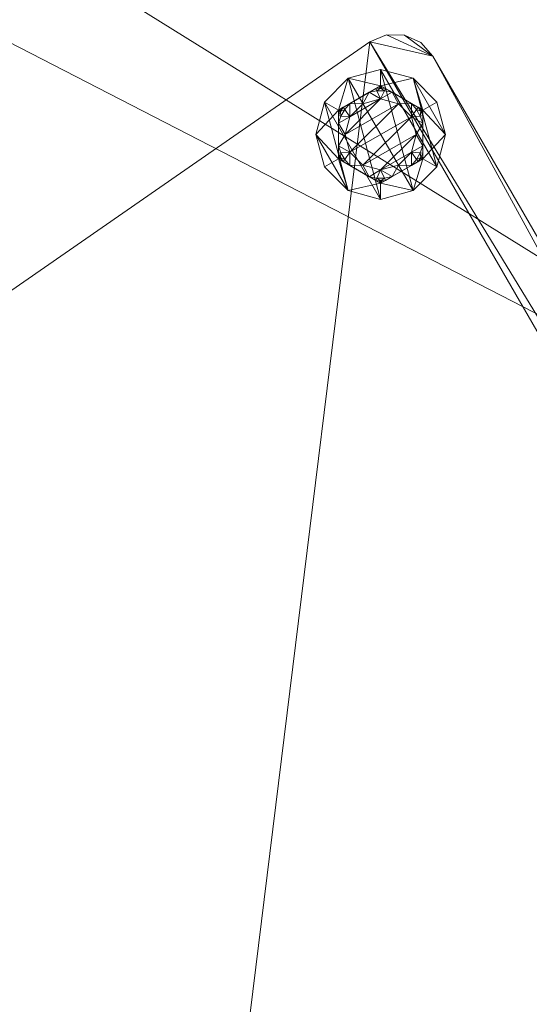
# Model space of a CAD drawing. Units: inches. Extents: x -14 to 194, y 0 to 535.
# Drawn here: x -7 to -5, y 387 to 389 of the extents above; entities that cross this region are included whole.
import ezdxf

# ---------------------------------------------------------------- set-up
doc = ezdxf.new("R2010")
doc.units = ezdxf.units.IN
doc.header["$MEASUREMENT"] = 0
for name, color, linetype in [('CET ACI-color - 17', 17, 'Continuous'), ('CET ACI-color - 7', 7, 'Continuous'), ('CET ACI-color - 9', 9, 'Continuous'), ('CET Default', 7, 'Continuous')]:
    doc.layers.add(name, color=color, linetype=linetype)

# ---------------------------------------------------------------- blocks, each defined once
blk = doc.blocks.new('*C36')
at = {"layer": 'CET ACI-color - 17', "linetype": 'Continuous', "lineweight": 0}
mesh = blk.add_polyface(dxfattribs=at)
corners = [(12.5699, -0.1348, 27.4545), (13.1179, -0.3011, 27.4545), (14.9213, -3, 27.4545), (13.623, -0.571, 27.4545), (14.0657, -0.9343, 27.4545), (14.429, -1.377, 27.4545), (14.6989, -1.8821, 27.4545), (14.8652, -2.4301, 27.4545), (14.9213, -14, 27.4545), (12, -16.9213, 27.4545), (12, -0.0787, 27.4545), (14.8652, -14.5699, 27.4545), (14.6989, -15.1179, 27.4545), (14.429, -15.623, 27.4545), (14.0657, -16.0657, 27.4545), (13.623, -16.429, 27.4545), (13.1179, -16.6989, 27.4545), (12.5699, -16.8652, 27.4545), (3, -16.9213, 27.4545), (3, -0.0787, 27.4545), (0.0787, -14, 27.4545), (0.0787, -3, 27.4545), (2.4301, -16.8652, 27.4545), (1.8821, -16.6989, 27.4545), (1.377, -16.429, 27.4545), (0.9343, -16.0657, 27.4545), (0.571, -15.623, 27.4545), (0.3011, -15.1179, 27.4545), (0.1348, -14.5699, 27.4545), (0.1348, -2.4301, 27.4545), (0.3011, -1.8821, 27.4545), (0.571, -1.377, 27.4545), (0.9343, -0.9343, 27.4545), (1.377, -0.571, 27.4545), (1.8821, -0.3011, 27.4545), (2.4301, -0.1348, 27.4545)]
mesh.append_faces([[corners[k] for k in face] for face in [(2, 9, 10, 2), (19, 18, 20, 19)]], dxfattribs={"vtx0": -1, "vtx1": -1, "vtx2": -1, "vtx3": -1})
mesh.append_faces([[corners[k] for k in face] for face in [(8, 9, 2, 8), (10, 18, 19, 10)]], dxfattribs={"vtx0": -1, "vtx1": -1, "vtx3": -1})
mesh.append_faces([[corners[k] for k in face] for face in [(2, 1, 3, 2), (2, 3, 4, 2), (2, 5, 6, 2), (2, 10, 0, 2), (8, 12, 13, 8), (8, 13, 14, 8), (8, 15, 16, 8), (8, 16, 17, 8), (19, 20, 21, 19), (20, 22, 23, 20), (20, 23, 24, 20), (20, 25, 26, 20), (20, 26, 27, 20), (21, 30, 31, 21), (21, 31, 32, 21), (21, 33, 34, 21), (21, 34, 35, 21)]], dxfattribs={"vtx0": -1, "vtx2": -1, "vtx3": -1})
mesh.append_faces([[corners[k] for k in face] for face in [(2, 6, 7, 2)]], dxfattribs={"vtx0": -1, "vtx3": -1})
mesh.append_faces([[corners[k] for k in face] for face in [(11, 12, 8, 11), (29, 30, 21, 29)]], dxfattribs={"vtx1": -1})
mesh.append_faces([[corners[k] for k in face] for face in [(0, 1, 2, 0), (4, 5, 2, 4), (14, 15, 8, 14), (17, 9, 8, 17), (9, 18, 10, 9), (18, 22, 20, 18), (24, 25, 20, 24), (32, 33, 21, 32), (35, 19, 21, 35)]], dxfattribs={"vtx1": -1, "vtx2": -1})
mesh.append_faces([[corners[k] for k in face] for face in [(27, 28, 20, 27)]], dxfattribs={"vtx2": -1})
at = {"layer": 'CET ACI-color - 7', "linetype": 'Continuous', "lineweight": 0}
mesh = blk.add_polyface(dxfattribs=at)
corners = [(1.8757, -11.0722, 27.4545), (1.9189, -11.1192, 27.4545), (1.86, -11.0103, 27.4545), (1.9792, -11.1399, 27.4545), (1.9792, -5.87, 27.4545), (6.2192, -5.5167, 27.4545), (6.2192, -11.4932, 27.4545), (6.36, -5.6463, 27.4545), (6.36, -11.3637, 27.4545), (6.2722, -11.4867, 27.4545), (6.318, -11.4593, 27.4545), (6.349, -11.4159, 27.4545), (6.349, -5.594, 27.4545), (6.318, -5.5506, 27.4545), (6.2722, -5.5233, 27.4545), (1.86, -5.9996, 27.4545), (1.9189, -5.8908, 27.4545), (1.8757, -5.9377, 27.4545), (1.9189, -11.1192, 27.2045), (1.86, -11.0103, 27.2045), (1.9792, -11.1399, 27.2045), (1.86, -5.9996, 27.2045), (1.9792, -5.87, 27.2045), (1.9189, -5.8908, 27.2045), (1.8757, -5.9377, 27.2045), (1.8757, -11.0722, 27.2045), (6.2192, -11.4932, 27.2045), (6.2192, -5.5167, 27.2045), (6.36, -11.3637, 27.2045), (6.36, -5.6463, 27.2045), (6.2722, -5.5233, 27.2045), (6.318, -5.5506, 27.2045), (6.349, -5.594, 27.2045), (6.349, -11.4159, 27.2045), (6.318, -11.4593, 27.2045), (6.2722, -11.4867, 27.2045)]
mesh.append_faces([[corners[k] for k in face] for face in [(10, 11, 8, 10), (12, 13, 7, 12), (31, 32, 29, 31), (33, 34, 28, 33)]])
mesh.append_faces([[corners[k] for k in face] for face in [(2, 3, 4, 2), (5, 6, 7, 5), (20, 21, 22, 20), (26, 27, 28, 26)]], dxfattribs={"vtx0": -1, "vtx1": -1, "vtx2": -1, "vtx3": -1})
mesh.append_faces([[corners[k] for k in face] for face in [(4, 3, 5, 4), (7, 6, 8, 7), (2, 4, 15, 2), (18, 19, 20, 18), (22, 21, 23, 22), (20, 22, 26, 20), (28, 27, 29, 28)]], dxfattribs={"vtx0": -1, "vtx1": -1, "vtx3": -1})
mesh.append_faces([[corners[k] for k in face] for face in [(2, 1, 3, 2), (5, 3, 6, 5), (8, 6, 9, 8), (7, 14, 5, 7), (15, 4, 16, 15), (20, 19, 21, 20), (26, 22, 27, 26), (29, 27, 30, 29), (28, 35, 26, 28)]], dxfattribs={"vtx0": -1, "vtx2": -1, "vtx3": -1})
mesh.append_faces([[corners[k] for k in face] for face in [(8, 9, 10, 8), (15, 16, 17, 15), (23, 21, 24, 23), (29, 30, 31, 29), (20, 1, 18, 20), (18, 0, 25, 18), (19, 0, 2, 19), (3, 26, 6, 3), (28, 11, 33, 28), (33, 10, 34, 33), (34, 9, 35, 34), (26, 9, 6, 26), (8, 29, 7, 8), (27, 14, 30, 27), (30, 13, 31, 30), (31, 12, 32, 31), (29, 12, 7, 29), (5, 22, 4, 5), (21, 17, 24, 21), (24, 16, 23, 24), (22, 16, 4, 22), (19, 15, 21, 19)]], dxfattribs={"vtx0": -1, "vtx3": -1})
mesh.append_faces([[corners[k] for k in face] for face in [(0, 1, 2, 0), (3, 1, 20, 3), (25, 0, 19, 25), (20, 26, 3, 20), (8, 11, 28, 8), (35, 9, 26, 35), (28, 29, 8, 28), (5, 14, 27, 5), (32, 12, 29, 32), (27, 22, 5, 27), (15, 17, 21, 15), (23, 16, 22, 23), (2, 15, 19, 2)]], dxfattribs={"vtx1": -1})
mesh.append_faces([[corners[k] for k in face] for face in [(7, 13, 14, 7), (18, 25, 19, 18), (28, 34, 35, 28), (18, 1, 0, 18), (33, 11, 10, 33), (34, 10, 9, 34), (30, 14, 13, 30), (31, 13, 12, 31), (24, 17, 16, 24)]], dxfattribs={"vtx2": -1})
mesh = blk.add_polyface(dxfattribs=at)
corners = [(5.9739, -5.7558, 27.0715), (5.9657, -5.77, 27.0845), (5.9851, -5.7362, 27.0695), (5.9656, -5.77, 27.1745), (6.0378, -5.645, 27.1745), (5.9687, -5.7648, 27.0756), (5.9666, -5.7684, 27.0793), (6.0183, -5.6787, 27.0695), (6.0378, -5.645, 27.0845), (6.0296, -5.6593, 27.0715), (6.2009, -5.7175, 27.0865), (6.005, -5.77, 27.0865), (6.0191, -5.7175, 27.0865), (6.1625, -5.6791, 27.0865), (6.0575, -5.6791, 27.0865), (6.005, -5.77, 27.0695), (6.0191, -5.7175, 27.0695), (6.0575, -5.6791, 27.0695), (6.11, -5.665, 27.0865), (6.11, -5.665, 27.0695), (6.0357, -5.6641, 27.0695), (5.9812, -5.7586, 27.0695), (5.9812, -5.7814, 27.0695), (5.9732, -5.7702, 27.0715), (5.9677, -5.7703, 27.077), (5.9437, -5.674, 27.1745), (5.918, -5.77, 27.1745), (5.9437, -5.674, 27.2045), (5.918, -5.77, 27.2045), (6.014, -5.6037, 27.2045), (6.014, -5.9363, 27.2045), (6.11, -5.578, 27.2045), (6.11, -5.962, 27.2045), (5.9437, -5.866, 27.2045)]
mesh.append_faces([[corners[k] for k in face] for face in [(0, 5, 1, 0), (1, 5, 6, 1), (12, 15, 16, 12), (14, 16, 17, 14), (14, 17, 18, 14), (18, 17, 19, 18), (20, 17, 7, 20), (7, 17, 16, 7), (2, 16, 15, 2), (2, 15, 21, 2), (21, 15, 22, 21), (9, 20, 7, 9), (2, 21, 0, 2), (0, 21, 23, 0), (0, 23, 5, 0), (21, 22, 23, 21), (24, 6, 5, 24)]], dxfattribs={"vtx0": -1, "vtx1": -1, "vtx2": -1, "vtx3": -1})
mesh.append_faces([[corners[k] for k in face] for face in [(2, 4, 7, 2), (11, 15, 12, 11), (12, 16, 14, 12), (7, 16, 2, 7), (25, 3, 26, 25), (29, 30, 31, 29)]], dxfattribs={"vtx0": -1, "vtx1": -1, "vtx3": -1})
mesh.append_faces([[corners[k] for k in face] for face in [(0, 1, 2, 0), (2, 3, 4, 2), (10, 11, 12, 10), (25, 4, 3, 25), (31, 30, 32, 31), (33, 29, 27, 33)]], dxfattribs={"vtx0": -1, "vtx2": -1, "vtx3": -1})
mesh.append_faces([[corners[k] for k in face] for face in [(13, 12, 14, 13)]], dxfattribs={"vtx0": -1, "vtx3": -1})
mesh.append_faces([[corners[k] for k in face] for face in [(27, 25, 28, 27)]], dxfattribs={"vtx1": -1})
mesh.append_faces([[corners[k] for k in face] for face in [(7, 8, 9, 7)]], dxfattribs={"vtx1": -1, "vtx2": -1})
mesh.append_faces([[corners[k] for k in face] for face in [(2, 1, 3, 2)]], dxfattribs={"vtx2": -1})
mesh = blk.add_polyface(dxfattribs=at)
corners = [(6.0183, -5.6787, 27.0695), (6.0378, -5.645, 27.1745), (6.0378, -5.645, 27.0845), (6.0296, -5.6593, 27.0715), (6.0348, -5.6502, 27.0756), (6.0369, -5.6466, 27.0793), (6.0379, -5.6453, 27.0817), (6.0543, -5.645, 27.0715), (6.0768, -5.645, 27.0695), (6.1432, -5.645, 27.0695), (6.0439, -5.645, 27.0756), (6.0397, -5.645, 27.0793), (6.11, -5.665, 27.0695), (6.0575, -5.6791, 27.0695), (6.0554, -5.6527, 27.0695), (6.0357, -5.6641, 27.0695), (6.0416, -5.6515, 27.0715), (6.0388, -5.6467, 27.077), (6.11, -5.578, 27.1745), (6.014, -5.6037, 27.1745), (5.9437, -5.674, 27.1745), (6.11, -5.578, 27.2045), (6.014, -5.6037, 27.2045), (5.9437, -5.674, 27.2045)]
mesh.append_faces([[corners[k] for k in face] for face in [(3, 2, 4, 3), (4, 2, 5, 4), (5, 2, 6, 5), (7, 10, 2, 7), (2, 10, 11, 2), (2, 11, 6, 2), (8, 12, 13, 8), (8, 13, 14, 8), (14, 13, 15, 14), (8, 14, 7, 8), (7, 14, 16, 7), (7, 16, 10, 7), (10, 16, 17, 10), (10, 17, 11, 10), (11, 17, 6, 11), (6, 17, 5, 6), (5, 17, 16, 5), (5, 16, 4, 5), (4, 16, 3, 4), (3, 16, 15, 3), (14, 15, 16, 14)]], dxfattribs={"vtx0": -1, "vtx1": -1, "vtx2": -1, "vtx3": -1})
mesh.append_faces([[corners[k] for k in face] for face in [(8, 1, 9, 8), (18, 1, 19, 18), (19, 1, 20, 19)]], dxfattribs={"vtx0": -1, "vtx1": -1, "vtx3": -1})
mesh.append_faces([[corners[k] for k in face] for face in [(7, 2, 8, 7), (6, 17, 2, 6)]], dxfattribs={"vtx0": -1, "vtx2": -1, "vtx3": -1})
mesh.append_faces([[corners[k] for k in face] for face in [(0, 1, 2, 0), (22, 18, 19, 22), (23, 19, 20, 23)]], dxfattribs={"vtx0": -1, "vtx3": -1})
mesh.append_faces([[corners[k] for k in face] for face in [(21, 18, 22, 21), (22, 19, 23, 22)]], dxfattribs={"vtx1": -1})
mesh.append_faces([[corners[k] for k in face] for face in [(2, 17, 6, 2)]], dxfattribs={"vtx1": -1, "vtx2": -1})
mesh.append_faces([[corners[k] for k in face] for face in [(8, 2, 1, 8)]], dxfattribs={"vtx2": -1})
mesh = blk.add_polyface(dxfattribs=at)
corners = [(6.1432, -5.645, 27.0695), (6.0378, -5.645, 27.1745), (6.1822, -5.645, 27.1745), (6.1822, -5.645, 27.0845), (6.182, -5.6452, 27.0817), (6.1803, -5.645, 27.0793), (6.1761, -5.645, 27.0756), (6.1657, -5.645, 27.0715), (6.1852, -5.6502, 27.0756), (6.1831, -5.6466, 27.0793), (6.215, -5.77, 27.0865), (6.005, -5.77, 27.0865), (6.2009, -5.7175, 27.0865), (6.0191, -5.7175, 27.0865), (6.1625, -5.6791, 27.0865), (6.0575, -5.6791, 27.0865), (6.11, -5.665, 27.0865), (6.11, -5.665, 27.0695), (6.1625, -5.6791, 27.0695), (6.1843, -5.6641, 27.0695), (6.1646, -5.6527, 27.0695), (6.0768, -5.645, 27.0695), (6.1783, -5.6514, 27.0715), (6.1809, -5.6466, 27.077), (6.206, -5.6037, 27.1745), (6.11, -5.578, 27.1745), (6.206, -5.6037, 27.2045), (6.11, -5.578, 27.2045), (6.11, -5.962, 27.2045)]
mesh.append_faces([[corners[k] for k in face] for face in [(4, 5, 3, 4), (3, 5, 6, 3), (3, 6, 7, 3), (3, 8, 9, 3), (3, 9, 4, 3), (16, 17, 14, 16), (14, 17, 18, 14), (19, 18, 20, 19), (20, 18, 0, 20), (0, 18, 17, 0), (8, 22, 6, 8), (8, 6, 23, 8), (23, 6, 5, 23), (23, 5, 4, 23), (19, 20, 22, 19), (22, 20, 7, 22), (22, 7, 6, 22), (20, 0, 7, 20), (4, 9, 23, 4), (23, 9, 8, 23)]], dxfattribs={"vtx0": -1, "vtx1": -1, "vtx2": -1, "vtx3": -1})
mesh.append_faces([[corners[k] for k in face] for face in [(10, 11, 12, 10), (12, 13, 14, 12), (14, 18, 12, 14), (0, 17, 21, 0), (24, 2, 25, 24), (27, 28, 26, 27)]], dxfattribs={"vtx0": -1, "vtx1": -1, "vtx3": -1})
mesh.append_faces([[corners[k] for k in face] for face in [(0, 1, 2, 0), (7, 0, 3, 7), (25, 2, 1, 25)]], dxfattribs={"vtx0": -1, "vtx2": -1, "vtx3": -1})
mesh.append_faces([[corners[k] for k in face] for face in [(0, 2, 3, 0), (27, 24, 25, 27)]], dxfattribs={"vtx0": -1, "vtx3": -1})
mesh.append_faces([[corners[k] for k in face] for face in [(26, 24, 27, 26)]], dxfattribs={"vtx1": -1})
mesh.append_faces([[corners[k] for k in face] for face in [(14, 15, 16, 14)]], dxfattribs={"vtx1": -1, "vtx2": -1})
mesh = blk.add_polyface(dxfattribs=at)
corners = [(6.215, -5.77, 27.0865), (6.0191, -5.8225, 27.0865), (6.005, -5.77, 27.0865), (6.2009, -5.8225, 27.0865), (6.0575, -5.8609, 27.0865), (6.1625, -5.8609, 27.0865), (6.11, -5.875, 27.0865), (6.11, -5.875, 27.0695), (6.0575, -5.8609, 27.0695), (6.0191, -5.8225, 27.0695), (6.005, -5.77, 27.0695), (5.9812, -5.7814, 27.0695), (5.9851, -5.8038, 27.0695), (6.0183, -5.8613, 27.0695), (6.0357, -5.8759, 27.0695), (6.0554, -5.8873, 27.0695), (5.9687, -5.7648, 27.0756), (5.9732, -5.7702, 27.0715), (5.9687, -5.7752, 27.0756), (5.9677, -5.7703, 27.077), (5.9666, -5.7684, 27.0793), (5.9739, -5.7843, 27.0715), (6.0296, -5.8807, 27.0715), (6.0378, -5.895, 27.1745), (5.9656, -5.77, 27.1745), (5.9657, -5.77, 27.0845), (5.918, -5.77, 27.1745), (5.9437, -5.866, 27.1745), (5.9437, -5.866, 27.2045), (6.014, -5.9363, 27.2045), (6.014, -5.6037, 27.2045), (5.9437, -5.674, 27.2045), (5.918, -5.77, 27.2045)]
mesh.append_faces([[corners[k] for k in face] for face in [(6, 7, 4, 6), (4, 7, 8, 4), (1, 8, 9, 1), (2, 9, 10, 2), (11, 10, 12, 11), (12, 10, 9, 12), (13, 9, 8, 13), (13, 8, 14, 13), (14, 8, 15, 14), (16, 17, 18, 16), (16, 18, 19, 16), (19, 18, 20, 19), (17, 11, 21, 17), (17, 21, 18, 17), (11, 12, 21, 11), (13, 14, 22, 13), (25, 20, 18, 25), (25, 18, 21, 25)]], dxfattribs={"vtx0": -1, "vtx1": -1, "vtx2": -1, "vtx3": -1})
mesh.append_faces([[corners[k] for k in face] for face in [(1, 3, 4, 1), (4, 8, 1, 4), (1, 9, 2, 1), (12, 9, 13, 12), (13, 23, 12, 13), (26, 24, 27, 26), (29, 30, 28, 29)]], dxfattribs={"vtx0": -1, "vtx1": -1, "vtx3": -1})
mesh.append_faces([[corners[k] for k in face] for face in [(0, 1, 2, 0), (12, 23, 24, 12), (21, 12, 25, 21), (27, 24, 23, 27)]], dxfattribs={"vtx0": -1, "vtx2": -1, "vtx3": -1})
mesh.append_faces([[corners[k] for k in face] for face in [(12, 24, 25, 12), (28, 26, 27, 28), (28, 31, 32, 28)]], dxfattribs={"vtx0": -1, "vtx3": -1})
mesh.append_faces([[corners[k] for k in face] for face in [(4, 5, 6, 4)]], dxfattribs={"vtx1": -1, "vtx2": -1})
mesh = blk.add_polyface(dxfattribs=at)
corners = [(6.2461, -5.7843, 27.0715), (6.2543, -5.77, 27.0845), (6.2349, -5.8038, 27.0695), (6.2543, -5.77, 27.1745), (6.1822, -5.895, 27.1745), (6.2513, -5.7752, 27.0756), (6.2541, -5.7699, 27.0818), (6.2017, -5.8613, 27.0695), (6.2009, -5.8225, 27.0865), (6.0191, -5.8225, 27.0865), (6.215, -5.77, 27.0865), (6.0575, -5.8609, 27.0865), (6.1625, -5.8609, 27.0865), (6.215, -5.77, 27.0695), (6.2009, -5.8225, 27.0695), (6.1625, -5.8609, 27.0695), (6.11, -5.875, 27.0865), (6.11, -5.875, 27.0695), (6.1843, -5.8759, 27.0695), (6.2388, -5.7814, 27.0695), (6.2388, -5.7586, 27.0695), (6.2468, -5.7698, 27.0715), (6.2513, -5.7648, 27.0756), (6.2523, -5.7697, 27.077), (6.2763, -5.866, 27.1745), (6.302, -5.77, 27.1745), (6.2763, -5.866, 27.2045), (6.302, -5.77, 27.2045), (6.206, -5.6037, 27.2045), (6.11, -5.962, 27.2045), (6.206, -5.9363, 27.2045), (6.2763, -5.674, 27.2045)]
mesh.append_faces([[corners[k] for k in face] for face in [(0, 5, 1, 0), (1, 5, 6, 1), (8, 13, 14, 8), (12, 14, 15, 12), (12, 15, 16, 12), (16, 15, 17, 16), (18, 15, 7, 18), (7, 15, 14, 7), (2, 14, 13, 2), (2, 13, 19, 2), (19, 13, 20, 19), (2, 19, 0, 2), (0, 19, 21, 0), (0, 21, 5, 0), (5, 21, 22, 5), (5, 22, 23, 5), (19, 20, 21, 19), (23, 6, 5, 23)]], dxfattribs={"vtx0": -1, "vtx1": -1, "vtx2": -1, "vtx3": -1})
mesh.append_faces([[corners[k] for k in face] for face in [(2, 4, 7, 2), (8, 9, 10, 8), (10, 13, 8, 10), (8, 14, 12, 8), (7, 14, 2, 7), (24, 3, 25, 24)]], dxfattribs={"vtx0": -1, "vtx1": -1, "vtx3": -1})
mesh.append_faces([[corners[k] for k in face] for face in [(0, 1, 2, 0), (2, 3, 4, 2), (24, 4, 3, 24), (28, 29, 30, 28), (31, 30, 26, 31)]], dxfattribs={"vtx0": -1, "vtx2": -1, "vtx3": -1})
mesh.append_faces([[corners[k] for k in face] for face in [(11, 8, 12, 11), (27, 24, 25, 27)]], dxfattribs={"vtx0": -1, "vtx3": -1})
mesh.append_faces([[corners[k] for k in face] for face in [(26, 24, 27, 26)]], dxfattribs={"vtx1": -1})
mesh.append_faces([[corners[k] for k in face] for face in [(2, 1, 3, 2)]], dxfattribs={"vtx2": -1})
mesh = blk.add_polyface(dxfattribs=at)
corners = [(6.1904, -5.6593, 27.0715), (6.1822, -5.645, 27.0845), (6.2017, -5.6787, 27.0695), (6.1822, -5.645, 27.1745), (6.2349, -5.7362, 27.0695), (6.2543, -5.77, 27.1745), (6.2543, -5.77, 27.0845), (6.1852, -5.6502, 27.0756), (6.2541, -5.7699, 27.0818), (6.2513, -5.7648, 27.0756), (6.2461, -5.7558, 27.0715), (6.2009, -5.7175, 27.0865), (6.2009, -5.7175, 27.0695), (6.215, -5.77, 27.0865), (6.215, -5.77, 27.0695), (6.1625, -5.6791, 27.0695), (6.2388, -5.7586, 27.0695), (6.1843, -5.6641, 27.0695), (6.1783, -5.6514, 27.0715), (6.2523, -5.7697, 27.077), (6.2468, -5.7698, 27.0715), (6.302, -5.77, 27.1745), (6.2763, -5.674, 27.1745), (6.206, -5.6037, 27.1745), (6.302, -5.77, 27.2045), (6.2763, -5.674, 27.2045), (6.206, -5.6037, 27.2045), (6.206, -5.9363, 27.2045), (6.2763, -5.866, 27.2045)]
mesh.append_faces([[corners[k] for k in face] for face in [(0, 7, 1, 0), (6, 8, 9, 6), (6, 9, 10, 6), (13, 12, 14, 13), (11, 15, 12, 11), (16, 14, 4, 16), (4, 14, 12, 4), (2, 12, 15, 2), (2, 15, 17, 2), (2, 17, 0, 2), (0, 17, 18, 0), (0, 18, 7, 0), (19, 9, 8, 19), (20, 16, 10, 20), (20, 10, 9, 20), (16, 4, 10, 16)]], dxfattribs={"vtx0": -1, "vtx1": -1, "vtx2": -1, "vtx3": -1})
mesh.append_faces([[corners[k] for k in face] for face in [(2, 3, 4, 2), (11, 12, 13, 11), (4, 12, 2, 4), (21, 5, 22, 21), (22, 3, 23, 22), (26, 27, 25, 26)]], dxfattribs={"vtx0": -1, "vtx1": -1, "vtx3": -1})
mesh.append_faces([[corners[k] for k in face] for face in [(0, 1, 2, 0), (4, 3, 5, 4), (10, 4, 6, 10), (22, 5, 3, 22)]], dxfattribs={"vtx0": -1, "vtx2": -1, "vtx3": -1})
mesh.append_faces([[corners[k] for k in face] for face in [(4, 5, 6, 4), (25, 21, 22, 25), (26, 22, 23, 26), (25, 28, 24, 25)]], dxfattribs={"vtx0": -1, "vtx3": -1})
mesh.append_faces([[corners[k] for k in face] for face in [(24, 21, 25, 24), (25, 22, 26, 25)]], dxfattribs={"vtx1": -1})
mesh.append_faces([[corners[k] for k in face] for face in [(2, 1, 3, 2)]], dxfattribs={"vtx2": -1})
mesh = blk.add_polyface(dxfattribs=at)
corners = [(5.918, -5.77, 27.2045), (5.9437, -5.674, 27.1745), (5.918, -5.77, 27.1745), (5.9437, -5.866, 27.2045), (2.2349, -6.0762, 27.0695), (2.2543, -6.11, 27.1745), (2.2543, -6.11, 27.0845), (2.2541, -6.1099, 27.0818), (2.2513, -6.1048, 27.0756), (2.2461, -6.0958, 27.0715), (2.2461, -6.1243, 27.0715), (2.2349, -6.1438, 27.0695), (2.2513, -6.1152, 27.0756), (2.2534, -6.1116, 27.0793), (2.2388, -6.1214, 27.0695), (2.2468, -6.1098, 27.0715), (2.2523, -6.1097, 27.077), (2.2388, -6.0986, 27.0695), (2.2763, -6.206, 27.1745), (2.1822, -6.235, 27.1745), (2.302, -6.11, 27.1745), (2.2763, -6.014, 27.1745), (2.1822, -5.985, 27.1745), (2.2763, -6.206, 27.2045), (2.206, -6.2763, 27.1745), (2.302, -6.11, 27.2045), (2.2763, -6.014, 27.2045), (2.206, -5.9437, 27.2045), (2.206, -6.2763, 27.2045)]
mesh.append_faces([[corners[k] for k in face] for face in [(6, 7, 8, 6), (6, 8, 9, 6), (10, 12, 6, 10), (6, 12, 13, 6), (6, 13, 7, 6), (10, 14, 15, 10), (10, 15, 12, 10), (12, 15, 8, 12), (12, 8, 16, 12), (16, 8, 7, 16), (14, 17, 15, 14), (15, 17, 9, 15), (15, 9, 8, 15), (7, 13, 16, 7), (16, 13, 12, 16)]], dxfattribs={"vtx0": -1, "vtx1": -1, "vtx2": -1, "vtx3": -1})
mesh.append_faces([[corners[k] for k in face] for face in [(18, 5, 20, 18), (20, 5, 21, 20)]], dxfattribs={"vtx0": -1, "vtx1": -1, "vtx3": -1})
mesh.append_faces([[corners[k] for k in face] for face in [(9, 4, 6, 9), (10, 6, 11, 10), (18, 19, 5, 18), (21, 5, 22, 21), (26, 28, 23, 26)]], dxfattribs={"vtx0": -1, "vtx2": -1, "vtx3": -1})
mesh.append_faces([[corners[k] for k in face] for face in [(0, 1, 2, 0), (4, 5, 6, 4), (23, 24, 18, 23), (25, 18, 20, 25), (26, 20, 21, 26), (26, 23, 25, 26)]], dxfattribs={"vtx0": -1, "vtx3": -1})
mesh.append_faces([[corners[k] for k in face] for face in [(0, 2, 3, 0), (23, 18, 25, 23), (25, 20, 26, 25), (26, 21, 27, 26)]], dxfattribs={"vtx1": -1})
mesh.append_faces([[corners[k] for k in face] for face in [(11, 6, 5, 11)]], dxfattribs={"vtx2": -1})
mesh = blk.add_polyface(dxfattribs=at)
corners = [(6.0768, -5.895, 27.0695), (6.1822, -5.895, 27.1745), (6.0378, -5.895, 27.1745), (6.0378, -5.895, 27.0845), (6.038, -5.8948, 27.0817), (6.0397, -5.895, 27.0793), (6.0439, -5.895, 27.0756), (6.0543, -5.895, 27.0715), (6.0554, -5.8873, 27.0695), (6.0575, -5.8609, 27.0695), (6.11, -5.875, 27.0695), (6.1432, -5.895, 27.0695), (6.0296, -5.8807, 27.0715), (6.0357, -5.8759, 27.0695), (6.0417, -5.8886, 27.0715), (6.0348, -5.8898, 27.0756), (6.0391, -5.8934, 27.077), (6.0369, -5.8934, 27.0793), (6.0183, -5.8613, 27.0695), (5.9437, -5.866, 27.1745), (6.014, -5.9363, 27.1745), (6.11, -5.962, 27.1745), (5.9437, -5.866, 27.2045), (6.014, -5.9363, 27.2045), (6.11, -5.962, 27.2045)]
mesh.append_faces([[corners[k] for k in face] for face in [(4, 5, 3, 4), (3, 5, 6, 3), (3, 6, 7, 3), (8, 9, 0, 8), (0, 9, 10, 0), (12, 13, 14, 12), (12, 14, 15, 12), (15, 14, 6, 15), (15, 6, 16, 15), (16, 6, 5, 16), (16, 5, 4, 16), (13, 8, 14, 13), (14, 8, 7, 14), (14, 7, 6, 14), (8, 0, 7, 8), (4, 17, 16, 4), (16, 17, 15, 16), (12, 15, 3, 12), (3, 15, 17, 3), (3, 17, 4, 3)]], dxfattribs={"vtx0": -1, "vtx1": -1, "vtx2": -1, "vtx3": -1})
mesh.append_faces([[corners[k] for k in face] for face in [(0, 10, 11, 0), (19, 2, 20, 19), (20, 2, 21, 20)]], dxfattribs={"vtx0": -1, "vtx1": -1, "vtx3": -1})
mesh.append_faces([[corners[k] for k in face] for face in [(0, 1, 2, 0), (7, 0, 3, 7), (12, 3, 18, 12), (21, 2, 1, 21)]], dxfattribs={"vtx0": -1, "vtx2": -1, "vtx3": -1})
mesh.append_faces([[corners[k] for k in face] for face in [(0, 2, 3, 0), (23, 19, 20, 23), (24, 20, 21, 24)]], dxfattribs={"vtx0": -1, "vtx3": -1})
mesh.append_faces([[corners[k] for k in face] for face in [(22, 19, 23, 22), (23, 20, 24, 23)]], dxfattribs={"vtx1": -1})
mesh.append_faces([[corners[k] for k in face] for face in [(18, 3, 2, 18)]], dxfattribs={"vtx2": -1})
mesh = blk.add_polyface(dxfattribs=at)
corners = [(6.1657, -5.895, 27.0715), (6.1822, -5.895, 27.0845), (6.1432, -5.895, 27.0695), (6.1822, -5.895, 27.1745), (6.0768, -5.895, 27.0695), (6.1761, -5.895, 27.0756), (6.1803, -5.895, 27.0793), (6.182, -5.8948, 27.0817), (6.2017, -5.8613, 27.0695), (6.1904, -5.8807, 27.0715), (6.1852, -5.8898, 27.0756), (6.1831, -5.8934, 27.0793), (6.11, -5.875, 27.0695), (6.1625, -5.8609, 27.0695), (6.1646, -5.8873, 27.0695), (6.1843, -5.8759, 27.0695), (6.1815, -5.8931, 27.077), (6.1786, -5.8884, 27.0715), (6.11, -5.962, 27.1745), (6.206, -5.9363, 27.1745), (6.2763, -5.866, 27.1745), (6.11, -5.962, 27.2045), (6.206, -5.9363, 27.2045), (6.2763, -5.866, 27.2045)]
mesh.append_faces([[corners[k] for k in face] for face in [(0, 5, 1, 0), (1, 5, 6, 1), (1, 6, 7, 1), (9, 1, 10, 9), (10, 1, 11, 10), (11, 1, 7, 11), (2, 12, 13, 2), (2, 13, 14, 2), (14, 13, 15, 14), (7, 6, 16, 7), (16, 6, 5, 16), (16, 5, 10, 16), (10, 5, 17, 10), (10, 17, 9, 10), (9, 17, 15, 9), (9, 15, 8, 9), (5, 0, 17, 5), (17, 0, 14, 17), (17, 14, 15, 17), (0, 2, 14, 0), (10, 11, 16, 10), (16, 11, 7, 16)]], dxfattribs={"vtx0": -1, "vtx1": -1, "vtx2": -1, "vtx3": -1})
mesh.append_faces([[corners[k] for k in face] for face in [(2, 3, 4, 2), (18, 3, 19, 18), (19, 3, 20, 19)]], dxfattribs={"vtx0": -1, "vtx1": -1, "vtx3": -1})
mesh.append_faces([[corners[k] for k in face] for face in [(0, 1, 2, 0)]], dxfattribs={"vtx0": -1, "vtx2": -1, "vtx3": -1})
mesh.append_faces([[corners[k] for k in face] for face in [(8, 3, 1, 8), (22, 18, 19, 22), (23, 19, 20, 23)]], dxfattribs={"vtx0": -1, "vtx3": -1})
mesh.append_faces([[corners[k] for k in face] for face in [(21, 18, 22, 21), (22, 19, 23, 22)]], dxfattribs={"vtx1": -1})
mesh.append_faces([[corners[k] for k in face] for face in [(8, 1, 9, 8)]], dxfattribs={"vtx1": -1, "vtx2": -1})
mesh.append_faces([[corners[k] for k in face] for face in [(2, 1, 3, 2)]], dxfattribs={"vtx2": -1})
at = {"layer": 'CET ACI-color - 9', "linetype": 'Continuous', "lineweight": 0}
mesh = blk.add_polyface(dxfattribs=at)
corners = [(12.5699, -16.8652, 28.2185), (13.1179, -16.6989, 28.2185), (14.9213, -14, 28.2185), (13.623, -16.429, 28.2185), (14.0657, -16.0657, 28.2185), (14.429, -15.623, 28.2185), (14.6989, -15.1179, 28.2185), (14.8652, -14.5699, 28.2185), (14.9213, -3, 28.2185), (12, -0.0787, 28.2185), (12, -16.9213, 28.2185), (14.8652, -2.4301, 28.2185), (14.6989, -1.8821, 28.2185), (14.429, -1.377, 28.2185), (14.0657, -0.9343, 28.2185), (13.623, -0.571, 28.2185), (13.1179, -0.3011, 28.2185), (12.5699, -0.1348, 28.2185), (3, -0.0787, 28.2185), (3, -16.9213, 28.2185), (0.0787, -3, 28.2185), (0.0787, -14, 28.2185), (2.4301, -0.1348, 28.2185), (1.8821, -0.3011, 28.2185), (1.377, -0.571, 28.2185), (0.9343, -0.9343, 28.2185), (0.571, -1.377, 28.2185), (0.3011, -1.8821, 28.2185), (0.1348, -2.4301, 28.2185), (0.1348, -14.5699, 28.2185), (0.3011, -15.1179, 28.2185), (0.571, -15.623, 28.2185), (0.9343, -16.0657, 28.2185), (1.377, -16.429, 28.2185), (1.8821, -16.6989, 28.2185), (2.4301, -16.8652, 28.2185)]
mesh.append_faces([[corners[k] for k in face] for face in [(2, 9, 10, 2), (19, 18, 20, 19)]], dxfattribs={"vtx0": -1, "vtx1": -1, "vtx2": -1, "vtx3": -1})
mesh.append_faces([[corners[k] for k in face] for face in [(8, 9, 2, 8), (10, 18, 19, 10)]], dxfattribs={"vtx0": -1, "vtx1": -1, "vtx3": -1})
mesh.append_faces([[corners[k] for k in face] for face in [(2, 1, 3, 2), (2, 3, 4, 2), (2, 5, 6, 2), (2, 10, 0, 2), (8, 12, 13, 8), (8, 13, 14, 8), (8, 15, 16, 8), (8, 16, 17, 8), (19, 20, 21, 19), (20, 22, 23, 20), (20, 23, 24, 20), (20, 25, 26, 20), (20, 26, 27, 20), (21, 30, 31, 21), (21, 31, 32, 21), (21, 33, 34, 21), (21, 34, 35, 21)]], dxfattribs={"vtx0": -1, "vtx2": -1, "vtx3": -1})
mesh.append_faces([[corners[k] for k in face] for face in [(2, 6, 7, 2)]], dxfattribs={"vtx0": -1, "vtx3": -1})
mesh.append_faces([[corners[k] for k in face] for face in [(11, 12, 8, 11), (29, 30, 21, 29)]], dxfattribs={"vtx1": -1})
mesh.append_faces([[corners[k] for k in face] for face in [(0, 1, 2, 0), (4, 5, 2, 4), (14, 15, 8, 14), (17, 9, 8, 17), (9, 18, 10, 9), (18, 22, 20, 18), (24, 25, 20, 24), (32, 33, 21, 32), (35, 19, 21, 35)]], dxfattribs={"vtx1": -1, "vtx2": -1})
mesh.append_faces([[corners[k] for k in face] for face in [(27, 28, 20, 27)]], dxfattribs={"vtx2": -1})
mesh = blk.add_polyface(dxfattribs=at)
corners = [(2.7252, -15.4674, 0.2045), (1.559, -14.005, 0.2045), (3.059, -15.505, 0.2045), (3.059, -1.505, 0.2045), (12.059, -1.505, 0.2045), (2.4082, -15.3564, 0.2045), (2.1238, -15.1777, 0.2045), (1.8863, -14.9402, 0.2045), (1.7075, -14.6558, 0.2045), (1.5966, -14.3387, 0.2045), (1.559, -3.005, 0.2045), (2.7252, -1.5426, 0.2045), (2.4082, -1.6535, 0.2045), (2.1238, -1.8322, 0.2045), (1.8863, -2.0697, 0.2045), (1.7075, -2.3541, 0.2045), (1.5966, -2.6712, 0.2045), (12.3928, -1.5426, 0.2045), (13.559, -3.005, 0.2045), (13.559, -14.005, 0.2045), (12.059, -15.505, 0.2045), (12.3928, -15.4674, 0.2045), (12.7098, -15.3564, 0.2045), (12.9942, -15.1777, 0.2045), (13.2317, -14.9402, 0.2045), (13.4104, -14.6558, 0.2045), (13.5214, -14.3388, 0.2045), (12.7098, -1.6535, 0.2045), (12.9942, -1.8322, 0.2045), (13.2317, -2.0697, 0.2045), (13.4105, -2.3541, 0.2045), (13.5214, -2.6712, 0.2045), (1.559, -14.005, 0.4545), (1.5966, -14.3387, 0.4545), (1.7075, -14.6558, 0.4545), (1.8863, -14.9402, 0.4545), (2.1238, -15.1777, 0.4545), (2.4082, -15.3564, 0.4545), (2.7252, -15.4674, 0.4545), (3.059, -15.505, 0.4545), (1.559, -3.005, 0.4545), (3.059, -1.505, 0.4545), (2.7252, -1.5426, 0.4545), (2.4082, -1.6535, 0.4545), (2.1238, -1.8322, 0.4545), (1.8863, -2.0697, 0.4545), (1.7075, -2.3541, 0.4545), (1.5966, -2.6712, 0.4545), (12.059, -1.505, 0.4545), (13.559, -3.005, 0.4545), (13.5214, -2.6712, 0.4545), (13.4105, -2.3541, 0.4545), (13.2317, -2.0697, 0.4545), (12.9942, -1.8322, 0.4545), (12.7098, -1.6535, 0.4545), (12.3928, -1.5426, 0.4545), (13.559, -14.005, 0.4545), (12.059, -15.505, 0.4545), (12.3928, -15.4674, 0.4545), (12.7098, -15.3564, 0.4545), (12.9942, -15.1777, 0.4545), (13.2317, -14.9402, 0.4545), (13.4104, -14.6558, 0.4545), (13.5214, -14.3388, 0.4545)]
mesh.append_faces([[corners[k] for k in face] for face in [(2, 1, 3, 2), (4, 19, 20, 4), (32, 39, 41, 32), (48, 57, 56, 48)]], dxfattribs={"vtx0": -1, "vtx1": -1, "vtx2": -1, "vtx3": -1})
mesh.append_faces([[corners[k] for k in face] for face in [(0, 1, 2, 0), (3, 10, 11, 3), (11, 10, 12, 11), (12, 10, 13, 12), (13, 10, 14, 13), (14, 10, 15, 14), (17, 18, 4, 17), (20, 19, 21, 20), (21, 19, 22, 21), (22, 19, 23, 22), (23, 19, 24, 23), (24, 19, 25, 24), (41, 57, 48, 41), (32, 41, 40, 32)]], dxfattribs={"vtx0": -1, "vtx1": -1, "vtx3": -1})
mesh.append_faces([[corners[k] for k in face] for face in [(2, 3, 4, 2), (1, 5, 6, 1), (1, 6, 7, 1), (4, 18, 19, 4), (18, 27, 28, 18), (18, 28, 29, 18), (32, 34, 35, 32), (32, 35, 36, 32), (32, 37, 38, 32), (32, 38, 39, 32), (41, 39, 57, 41), (48, 56, 49, 48), (56, 58, 59, 56), (56, 59, 60, 56), (56, 61, 62, 56), (49, 51, 52, 49), (49, 52, 53, 49), (49, 54, 55, 49), (49, 55, 48, 49), (40, 41, 42, 40), (40, 42, 43, 40), (40, 44, 45, 40), (40, 45, 46, 40)]], dxfattribs={"vtx0": -1, "vtx2": -1, "vtx3": -1})
mesh.append_faces([[corners[k] for k in face] for face in [(1, 8, 9, 1), (15, 10, 16, 15), (25, 19, 26, 25), (18, 30, 31, 18), (33, 1, 9, 33), (34, 9, 8, 34), (35, 8, 7, 35), (36, 7, 6, 36), (37, 6, 5, 37), (38, 5, 0, 38), (39, 0, 2, 39), (1, 40, 10, 1), (42, 3, 11, 42), (43, 11, 12, 43), (44, 12, 13, 44), (45, 13, 14, 45), (46, 14, 15, 46), (47, 15, 16, 47), (40, 16, 10, 40), (48, 3, 41, 48), (50, 18, 31, 50), (51, 31, 30, 51), (52, 30, 29, 52), (53, 29, 28, 53), (54, 28, 27, 54), (55, 27, 17, 55), (48, 17, 4, 48), (56, 18, 49, 56), (58, 20, 21, 58), (59, 21, 22, 59), (60, 22, 23, 60), (61, 23, 24, 61), (62, 24, 25, 62), (63, 25, 26, 63), (56, 26, 19, 56), (39, 20, 57, 39), (56, 62, 63, 56)]], dxfattribs={"vtx0": -1, "vtx3": -1})
mesh.append_faces([[corners[k] for k in face] for face in [(32, 1, 33, 32), (33, 9, 34, 33), (34, 8, 35, 34), (35, 7, 36, 35), (36, 6, 37, 36), (37, 5, 38, 37), (38, 0, 39, 38), (32, 40, 1, 32), (41, 3, 42, 41), (42, 11, 43, 42), (43, 12, 44, 43), (44, 13, 45, 44), (45, 14, 46, 45), (46, 15, 47, 46), (47, 16, 40, 47), (4, 3, 48, 4), (49, 18, 50, 49), (50, 31, 51, 50), (51, 30, 52, 51), (52, 29, 53, 52), (53, 28, 54, 53), (54, 27, 55, 54), (55, 17, 48, 55), (19, 18, 56, 19), (57, 20, 58, 57), (58, 21, 59, 58), (59, 22, 60, 59), (60, 23, 61, 60), (61, 24, 62, 61), (62, 25, 63, 62), (63, 26, 56, 63), (2, 20, 39, 2), (33, 34, 32, 33), (50, 51, 49, 50)]], dxfattribs={"vtx1": -1})
mesh.append_faces([[corners[k] for k in face] for face in [(0, 5, 1, 0), (7, 8, 1, 7), (1, 10, 3, 1), (17, 27, 18, 17), (29, 30, 18, 29), (20, 2, 4, 20), (36, 37, 32, 36), (57, 58, 56, 57), (60, 61, 56, 60), (53, 54, 49, 53), (43, 44, 40, 43)]], dxfattribs={"vtx1": -1, "vtx2": -1})
mesh.append_faces([[corners[k] for k in face] for face in [(46, 47, 40, 46)]], dxfattribs={"vtx2": -1})
mesh = blk.add_polyface(dxfattribs=at)
corners = [(0, -14, 28.1398), (0.0105, -14, 28.1791), (0, -3, 28.1398), (0.0787, -14, 28.2185), (0.0393, -14, 28.208), (0.1348, -14.5699, 28.2185), (0.0724, -14.5823, 28.1861), (0.3011, -15.1179, 28.2185), (0.2422, -15.1423, 28.1861), (0.571, -15.623, 28.2185), (0.5181, -15.6584, 28.1861), (0.9343, -16.0657, 28.2185), (0.8893, -16.1107, 28.1861), (0.0576, -14.5853, 28.1398), (0.2284, -15.1481, 28.1398), (0.5056, -15.6667, 28.1398), (0.8787, -16.1213, 28.1398), (1.3416, -16.4819, 28.1861), (0, -14, 27.5332), (0.0576, -14.5853, 27.5332), (0.2284, -15.1481, 27.5332), (0.5056, -15.6667, 27.5332), (0.8787, -16.1213, 27.5332), (1.3333, -16.4944, 28.1398), (0.0105, -3, 27.4939), (0.0105, -14, 27.4939), (0.0393, -14, 27.465), (0.0724, -14.5823, 27.4869), (0.2422, -15.1423, 27.4869), (0.5181, -15.6584, 27.4869), (0.8893, -16.1107, 27.4869), (1.3333, -16.4944, 27.5332), (0.1348, -14.5699, 27.4545), (0.3011, -15.1179, 27.4545), (0.571, -15.623, 27.4545), (0.9343, -16.0657, 27.4545), (1.3416, -16.4819, 27.4869), (0.0787, -14, 27.4545)]
mesh.append_faces([[corners[k] for k in face] for face in [(3, 4, 5, 3), (5, 4, 6, 5), (4, 1, 6, 4), (6, 1, 13, 6), (1, 0, 13, 1), (18, 25, 19, 18), (19, 25, 27, 19), (25, 26, 27, 25), (27, 26, 32, 27), (26, 37, 32, 26)]])
mesh.append_faces([[corners[k] for k in face] for face in [(7, 6, 8, 7), (9, 8, 10, 9), (11, 10, 12, 11), (8, 13, 14, 8), (10, 14, 15, 10), (12, 15, 16, 12), (13, 18, 19, 13), (14, 19, 20, 14), (15, 20, 21, 15), (16, 21, 22, 16), (18, 24, 25, 18), (20, 27, 28, 20), (21, 28, 29, 21), (22, 29, 30, 22), (28, 32, 33, 28), (29, 33, 34, 29), (30, 34, 35, 30)]], dxfattribs={"vtx0": -1, "vtx3": -1})
mesh.append_faces([[corners[k] for k in face] for face in [(0, 1, 2, 0), (5, 6, 7, 5), (7, 8, 9, 7), (9, 10, 11, 9), (6, 13, 8, 6), (8, 14, 10, 8), (10, 15, 12, 10), (12, 16, 17, 12), (0, 18, 13, 0), (13, 19, 14, 13), (14, 20, 15, 14), (15, 21, 16, 15), (16, 22, 23, 16), (25, 24, 26, 25), (19, 27, 20, 19), (20, 28, 21, 20), (21, 29, 22, 21), (22, 30, 31, 22), (27, 32, 28, 27), (28, 33, 29, 28), (29, 34, 30, 29), (30, 35, 36, 30)]], dxfattribs={"vtx1": -1})
blk = doc.blocks.new('*C8')
at = {"layer": 'CET Default', "linetype": 'Continuous', "lineweight": 0, "rotation": 30.00000083482606}
blk.add_blockref('*C36', (38.1166, 87.8017), dxfattribs=at)

msp = doc.modelspace()

# ---------------------------------------------------------------- block references
at = {"layer": 'CET Default', "linetype": 'Continuous', "lineweight": 0}
msp.add_blockref('*C8', (-51.8387, 303.2177), dxfattribs=at)

doc.saveas('drawing.dxf')
